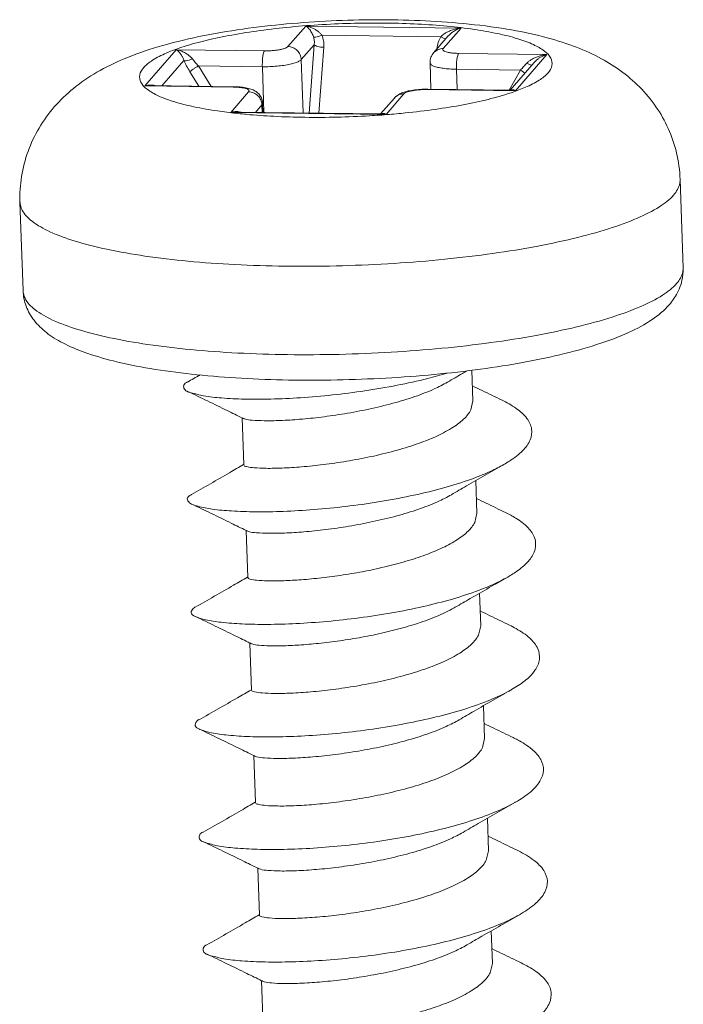
# Model space of a CAD drawing. Extents: x -246 to 156, y 96 to 373.
# Drawn here: x -159 to -155, y 313 to 319 of the extents above; entities that cross this region are included whole.
import ezdxf

# ---------------------------------------------------------------- set-up
doc = ezdxf.new("R2010")
doc.units = 0
doc.header["$LTSCALE"] = 1.21
doc.header["$MEASUREMENT"] = 0
doc.layers.get('0').update_dxf_attribs({"linetype": 'CONTINUOUS', "lineweight": 0})

msp = doc.modelspace()

# ---------------------------------------------------------------- linework, layer by layer
at = {"color": 7, "linetype": 'Continuous'}
for p, q in [((-156.938079916981, 318.5559062779163), (-156.829913704561, 318.6804715202763)), ((-156.829913704561, 318.6804715202763), (-155.889496911281, 318.6682247578763)), ((-155.889496911281, 318.6682247578763), (-155.997663123701, 318.5436595155163)), ((-156.857024102461, 318.4770025545963), (-156.778675978741, 318.5672290035563)), ((-156.809322016001, 318.1535230974163), (-156.778675978741, 318.5672290035563)), ((-156.732270516561, 318.6246323685563), (-156.011854939361, 318.6152506143963)), ((-155.966471852581, 318.6206164863164), (-156.055380153301, 318.5182288373963)), ((-157.804419604161, 318.3179863016363), (-157.614219707701, 318.5370223227963)), ((-157.614219707701, 318.5370223227963), (-157.079407002881, 318.5300576199363)), ((-156.749861939341, 318.1527487657164), (-156.720292709681, 318.5519183331363)), ((-155.903886011281, 318.5147491669363), (-155.369073306461, 318.5077844615363)), ((-155.369073306461, 318.5077844615363), (-155.559273200381, 318.2887484403763)), ((-157.700376944581, 318.3187900135163), (-157.567441249061, 318.4718800349963)), ((-156.845877251501, 318.1539991442164), (-156.857024102461, 318.4770025545963)), ((-156.077304287761, 318.4573476154963), (-156.071790755481, 318.2975814275363)), ((-155.446064272621, 318.4601577343363), (-155.592655566941, 318.2913417956163)), ((-157.477229577821, 318.3158840325363), (-157.531318326641, 318.4035821299364)), ((-157.479950580761, 318.4389662095363), (-157.092569244781, 318.4339214596563)), ((-157.4034456944011, 318.3149231657763), (-157.479950580761, 318.4389662095363)), ((-157.083015697721, 318.1570873270163), (-157.092569244781, 318.4339214596563)), ((-155.917048253181, 318.4186130066563), (-155.912800001581, 318.2955109389163)), ((-155.917048253181, 318.4186130066563), (-155.529666919741, 318.4135682567763)), ((-155.597675297821, 318.2914071650563), (-155.529666919741, 318.4135682567763)), ((-157.269606896801, 318.3110215987763), (-157.804419604161, 318.3179863016363)), ((-157.265877422421, 318.3131316580564), (-157.771396170081, 318.3197148732363)), ((-157.283995996801, 318.1575460052964), (-157.175829786921, 318.2821112501963)), ((-157.269606896801, 318.3110215987763), (-157.265877422421, 318.3131316580564)), ((-156.235412993641, 318.2698644877963), (-156.343579203521, 318.1452992428963)), ((-156.094085905201, 318.2957131432364), (-156.090356446061, 318.2978232025163)), ((-155.559273200381, 318.2887484403763), (-156.094085905201, 318.2957131432364)), ((-155.584811190961, 318.2912396418963), (-156.090356430821, 318.2978232025163)), ((-157.094773972401, 318.2032075268763), (-157.090813126881, 318.2126568678963)), ((-157.090813124341, 318.2126568323363), (-157.088898063401, 318.1571639308763)), ((-156.293130023241, 318.2444338096763), (-156.376961567541, 318.1478925981363)), ((-156.343579203521, 318.1452992428963), (-157.283995996801, 318.1575460052964)), ((-156.369103201241, 318.1477902132763), (-157.250998968561, 318.1592749223363)), ((-157.134243146701, 318.1577544453163), (-157.094773972401, 318.2032075268763)), ((-157.094773972401, 318.2032075268763), (-157.0931869346811, 318.1572197829364)), ((-154.562738691041, 317.7517097201963), (-154.544260422181, 317.2162630059763)), ((-158.560358935561, 317.6137518223763), (-158.541880666701, 317.0783051081563)), ((-155.823643466661, 316.5964185458963), (-155.817271724261, 316.4117839037364)), ((-155.817271724261, 316.4117838986563), (-155.830358548481, 316.3562210684563)), ((-157.214507860441, 316.3075452983963), (-157.204679912101, 316.0227598202163)), ((-155.800579959321, 315.9281048914163), (-155.793753927761, 315.7303062674563)), ((-155.793753757581, 315.7303013931963), (-155.806840751981, 315.6747434321763)), ((-157.190990061401, 315.6260676621163), (-157.181162113061, 315.3412821839364)), ((-155.777062160281, 315.2466272551363), (-155.770236128721, 315.0488286311763)), ((-155.770235912821, 315.0488223522963), (-155.783322955481, 314.9932657958963)), ((-157.167472264901, 314.9445900258364), (-157.157644316561, 314.6598045476563)), ((-155.753544363781, 314.5651496163163), (-155.746718332221, 314.3673509948963)), ((-155.746718167121, 314.3673462069963), (-155.759805156441, 314.3117881596164)), ((-157.143954465861, 314.2631123870163), (-157.134126517521, 313.9783269113763)), ((-155.730026564741, 313.8836719800363), (-155.723200533181, 313.6858733560763)), ((-155.723200505241, 313.6858725229563), (-155.736287359941, 313.6303105207963)), ((-157.120436669361, 313.5816347507363), (-157.110608721021, 313.2968492725563)), ((-155.706508768241, 313.2021943437563), (-155.699682736681, 313.0043957197963)), ((-155.699682736681, 313.0043957553563), (-155.7127695609011, 312.9488328845163)), ((-157.096918872861, 312.9001571144563), (-157.087090924521, 312.6153716362763))]:
    msp.add_line(p, q, dxfattribs=at)
for points, start_tangent, end_tangent in [([(-158.352344650041, 318.1904190789963), (-158.236757893661, 318.3023058173763), (-158.094904588341, 318.4002278668963), (-157.928447499361, 318.4824354647363), (-157.726325848741, 318.5538069425164), (-157.476454641601, 318.6160548139563), (-157.211382011981, 318.6619075086363), (-156.945382653201, 318.6928208808963), (-156.676456381301, 318.7114225073963), (-156.406616115801, 318.7183323513363), (-156.138468844121, 318.7133492853563), (-155.872993804841, 318.6953331085363), (-155.611415885021, 318.6615284568163), (-155.390196876101, 318.6153572080363), (-155.209237596161, 318.5591930658563), (-155.056610898621, 318.4916677881563), (-154.925755701861, 318.4111080711963), (-154.808687942601, 318.3113342346763), (-154.709396746721, 318.1919868660563), (-154.634357082221, 318.0589918361363), (-154.584665383281, 317.9133683529363), (-154.562738691041, 317.7517097201963)], (0.6556560012930681, 0.7550597380130822), (0.0344894750065802, -0.9994050610807262)), ([(-155.362245420701, 318.3969390774363), (-155.3385839694211, 318.4417231026763), (-155.345631776001, 318.4858224378963), (-155.383243864861, 318.5281327241163), (-155.450490951601, 318.5676020177963), (-155.545719364141, 318.6032618118563), (-155.666590527021, 318.6342349680963), (-155.810120989261, 318.6597563699363), (-155.972774082801, 318.6791976696363), (-156.150548451661, 318.6920807604563), (-156.339066906221, 318.6980882287563), (-156.533685178401, 318.6970719569763), (-156.729608545761, 318.6890570606363), (-156.922012374821, 318.6742410653763), (-157.106163553381, 318.6529882986363), (-157.277525163921, 318.6258219648563), (-157.431866526561, 318.5934132133163), (-157.565395129201, 318.5565592484164), (-157.674830765041, 318.5161644193763), (-157.757458049621, 318.4732331183964), (-157.811247487381, 318.4288316882763)], (0.6556560044772343, 0.7550597352481119), (-0.6556560044772343, -0.7550597352481119)), ([(-156.783135245921, 318.6153292324763), (-156.788399459421, 318.6285877149763), (-156.794736665441, 318.6412359396163), (-156.802033026261, 318.6529708666163), (-156.810306408241, 318.6636493390363), (-156.819560801721, 318.6729571233163), (-156.829913722341, 318.6804715024963)], (-0.3292736457494748, 0.9442345398336417), (-0.8634328488487502, 0.5044637901068134)), ([(-156.732270516561, 318.6246323685563), (-156.743024236481, 318.6368860575363), (-156.756102381521, 318.6483017014563), (-156.771270951641, 318.6585971240963), (-156.788573322421, 318.6676242942563), (-156.808031955081, 318.6750657398763), (-156.829913623281, 318.6804715202763)], (-0.6030954069835859, 0.7976690604977124), (-0.9844381557412689, 0.1757313788733504)), ([(-156.011854939361, 318.6152506143963), (-155.994448586061, 318.6305465426563), (-155.978643969461, 318.6406372209763)], (0.6785494034353612, 0.7345547679360032), (0.8720309518378226, 0.4894507319810859)), ([(-155.978643969461, 318.6406372209763), (-155.972604169501, 318.6438802193163), (-155.946771239201, 318.6550064226163), (-155.917466121281, 318.6634717193763), (-155.889497023041, 318.6682247604164)], (0.8720309469590282, 0.4894507406734007), (0.9933556966050267, 0.1150845776911148)), ([(-155.966471890681, 318.6206165193364), (-155.965571216841, 318.6216426539363), (-155.949789495801, 318.6368459052163), (-155.931081656661, 318.6501694421963), (-155.909820396161, 318.6611146298563), (-155.889496934141, 318.6682247324763)], (0.6557784517090768, 0.7549533907957803), (0.9641096156870295, 0.2655045177389796)), ([(-156.732270628321, 318.6246325438163), (-156.752387430861, 318.6171372679763), (-156.770481255481, 318.6138277698963), (-156.783135728521, 318.6153289530763)], (-0.907859326517903, -0.4192749017702581), (-0.9184190070859483, 0.3956090588235575)), ([(-156.778675978741, 318.5672290035563), (-156.778202873261, 318.5924251634763), (-156.783135245921, 318.6153292324763)], (0.1286915030432723, 0.9916846762174272), (-0.3289191976959561, 0.9443580684184619)), ([(-156.720292709681, 318.5519183331363), (-156.739752536141, 318.5532793540363), (-156.757681171861, 318.5566669850563), (-156.771349221741, 318.5615654487163), (-156.778675978741, 318.5672290035563)], (-0.9999152155584113, 0.01302158572431526), (-0.53956755812467, 0.8419423081300647)), ([(-156.720292709681, 318.5519183331363), (-156.722018936861, 318.5901146931163), (-156.732270516561, 318.6246323685563)], (0.07412618780087739, 0.9972488697823172), (-0.4020722516113702, 0.9156079425628432)), ([(-156.034572130401, 318.5429884017963), (-156.027277336761, 318.5808134366363), (-156.011854939361, 318.6152506143963)], (0.07381820770967454, 0.9972717143339279), (0.5110068073017561, 0.8595766649294673)), ([(-155.980990177621, 318.6034385526763), (-155.982862980581, 318.6035725427563), (-155.994867409201, 318.6072726826764), (-156.011854177361, 318.6152494205963)], (-0.9999723019504251, 0.007442804039345728), (-0.8858461060296492, 0.46397917672252)), ([(-157.567441249061, 318.4718800349963), (-157.574461991941, 318.4889328406163), (-157.582994563141, 318.5044522253763), (-157.592867243421, 318.5181474329363), (-157.603872309041, 318.5295127772363), (-157.614219730561, 318.5370222973963)], (-0.3292490964985568, 0.9442431002950904), (-0.8634429761968831, 0.5044464558863195)), ([(-157.516576517161, 318.4811831685363), (-157.530942924801, 318.4968910365363), (-157.548611548341, 318.5107400309363), (-157.569222157361, 318.5224720394763), (-157.592349789541, 318.5316202355563), (-157.614219595941, 318.5370223227963)], (-0.6024784608325164, 0.7981351415849837), (-0.984440011985324, 0.1757209799720423)), ([(-157.079407002881, 318.5300576199363), (-157.085267801421, 318.5171444631363), (-157.089827294461, 318.4943402313763), (-157.092391261901, 318.4651161724763), (-157.092569244781, 318.4339214596563)], (-0.6556559252415449, -0.755059804052403), (0.03448941486706323, -0.9994050631561396)), ([(-157.079407002881, 318.5300576199363), (-157.052764333281, 318.5303991305563), (-157.026117978141, 318.5320986572563), (-157.000931452441, 318.5350759182563), (-156.978517430721, 318.5391766060163), (-156.959986576241, 318.5441954199563), (-156.9462728190611, 318.5498761248763), (-156.938079916981, 318.5559062779163)], (0.9999152154859673, -0.01302159128722007), (0.6556560047493173, 0.7550597350118488)), ([(-156.938079916981, 318.5559062779163), (-156.907885164061, 318.5495872227363), (-156.881878101521, 318.5323731804563), (-156.864018071201, 318.5068848367163), (-156.857024102461, 318.4770025545963)], (0.9999152154484545, -0.01302159416778507), (0.03448946708016432, -0.9994050613542671)), ([(-156.077302773921, 318.4573358679963), (-156.077354643261, 318.4607095061563), (-156.071710763261, 318.4910399204763), (-156.055380150761, 318.5182288399363)], (-0.03507639570088898, 0.9993846338945953), (0.6556560335201886, 0.7550597100286662)), ([(-155.997663123701, 318.5436595155163), (-156.027447760601, 318.5381219421363), (-156.052289580361, 318.5215706366563), (-156.055378860441, 318.5182277756763)], (-0.9999152149863949, 0.01302162964884267), (-0.6552223753281327, -0.7554360587563711)), ([(-155.997663123701, 318.5436595155163), (-156.000008905141, 318.5375532158163), (-155.996357195401, 318.5316463670763), (-155.986859472461, 318.5262625449764), (-155.971988740201, 318.5216763082763), (-155.952478266141, 318.5181169732563), (-155.929346382001, 318.5157692004564), (-155.903886011281, 318.5147491669363)], (-0.6556559975953749, -0.7550597412239732), (0.9999152155824438, -0.01302158387889004)), ([(-155.903886011281, 318.5147491669363), (-155.909746946981, 318.5018355427763), (-155.914306422241, 318.4790308969963), (-155.916870300781, 318.4498070285963), (-155.917048253181, 318.4186130066563)], (-0.6556559933100554, -0.7550597449451297), (0.03448944165671483, -0.9994050622316298)), ([(-155.462364440681, 318.4777913211163), (-155.443484663861, 318.4876429371764), (-155.421733775181, 318.4961614037563), (-155.397057532941, 318.5030280753163), (-155.369073387741, 318.5077844640763)], (0.8581117851784192, 0.5134629140823184), (0.9933547103500711, 0.1150930902588253)), ([(-155.446064376761, 318.4601578257763), (-155.436728754081, 318.4698877301163), (-155.423072616801, 318.4813500338363), (-155.407312869301, 318.4917155934963), (-155.389407609201, 318.5006696929363), (-155.369073321701, 318.5077844437563)], (0.6555436639346127, 0.7551572714840156), (0.9641063402905587, 0.2655164111906179)), ([(-157.516577195341, 318.4811842277163), (-157.536694521121, 318.4736886089763), (-157.554788820721, 318.4703782396763), (-157.567444612021, 318.4718780868163)], (-0.9078639812156347, -0.4192648227687333), (-0.9185038670355657, 0.395411995570078)), ([(-157.531318326641, 318.4035821299364), (-157.551162589721, 318.4382864394963), (-157.567441249061, 318.4718800349963)], (-0.5249319558871737, 0.8511441955911268), (-0.4022852203774845, 0.9155143917305933)), ([(-157.479950580761, 318.4389662095363), (-157.499682537741, 318.4603995931363), (-157.516576517161, 318.4811831685363)], (-0.6986401852696986, 0.7154731941354068), (-0.6036156123873506, 0.7972754809237793)), ([(-157.092569244781, 318.4339214596563), (-157.047974058381, 318.4344980269563), (-157.003637497321, 318.4373335788163), (-156.961760961821, 318.4422876176764), (-156.924479060261, 318.4491065499363), (-156.893619381061, 318.4574558728363), (-156.870754735401, 318.4669117391163), (-156.857024102461, 318.4770025545963)], (0.9999152154768179, -0.01302159198979148), (0.6556560007148301, 0.755059738515195)), ([(-156.077284508781, 318.4573359543563), (-156.077248633821, 318.4565781504364), (-156.071133695581, 318.4467448909563), (-156.055302279441, 318.4377875250763), (-156.030564152641, 318.4301609236164), (-155.998131598761, 318.4242391803163), (-155.959656003881, 318.4203251901763), (-155.917048253181, 318.4186130066563)], (0.00639370354930424, -0.9999795600685665), (0.9999152154499062, -0.01302159405630962)), ([(-155.529666919741, 318.4135682567763), (-155.510179861941, 318.4345486796363), (-155.491431332001, 318.4548103180563)], (0.6814800599362739, 0.7318366811722765), (0.6784830466071707, 0.7346160599024854)), ([(-155.491431332001, 318.4548103180563), (-155.478441017621, 318.4667557856563), (-155.462364440681, 318.4777913211163)], (0.6782144641746368, 0.7348640286368018), (0.8581117807994969, 0.5134629214004804)), ([(-155.460568147601, 318.4429968644163), (-155.462436213461, 318.4431308341763), (-155.474442006061, 318.4468319672363), (-155.491431222781, 318.4548101478763)], (-0.9999686825356612, 0.007914161224924691), (-0.8858445947163334, 0.4639820621660445)), ([(-157.811247487381, 318.4288316882763), (-157.834908938661, 318.3840476630363), (-157.827861132081, 318.3399483278163), (-157.790249043221, 318.2976380415963), (-157.723001959021, 318.2581687453763), (-157.672619799181, 318.2375002548363)], (-0.6556560055244665, -0.755059734338748), (0.9394344971482376, -0.3427285012482007)), ([(-157.479950580761, 318.4389662095363), (-157.496571164741, 318.4289226888563), (-157.512169591761, 318.4186714037963), (-157.524371198041, 318.4097729735363), (-157.531318326641, 318.4035821299364)], (-0.8656803480780579, -0.5005971783294956), (-0.6556560011253975, -0.755059738158679)), ([(-155.5800895036811, 318.2784182933963), (-155.498662143041, 318.3096063437963), (-155.416034858461, 318.3525376447764), (-155.362245420701, 318.3969390774363)], (0.9466807620249235, 0.3221731441506414), (0.6556560069205105, 0.7550597331264933)), ([(-155.503525237201, 318.3939732464364), (-155.513906646461, 318.4031030630763), (-155.529666919741, 318.4135682567763)], (-0.7111801531707801, 0.7030098077096689), (-0.8646104101843024, 0.5024428709822959)), ([(-157.771325580941, 318.3230476021564), (-157.783981263021, 318.3220863747163), (-157.804419586381, 318.3179863219563)], (-0.9996824330689693, -0.0251998613747289), (-0.9641683868831273, -0.2652910132951889)), ([(-157.771304638641, 318.3197141366363), (-157.776331339281, 318.3197279974163), (-157.804419520341, 318.3179863016363)], (-0.9999162411432135, 0.01294259239977797), (-0.9933753362182997, -0.1149149311150644)), ([(-157.749628458981, 318.3214756799763), (-157.765800534841, 318.3230581990363), (-157.771325580941, 318.3230476021564)], (-0.9841161143268413, 0.1775259798515117), (-0.9996824324841316, -0.02519988457532425)), ([(-157.741535180781, 318.3196296536963), (-157.749628458981, 318.3214756799763)], (-0.9632653045573989, 0.2685515835662524), (-0.9841161263982124, 0.1775259129337952)), ([(-157.265966073501, 318.3109611061363), (-157.269606896801, 318.3110215987763)], (-0.9997949766390353, 0.02024857247687186), (-0.9999152173062813, 0.01302145150635002)), ([(-157.244146526081, 318.3100015652564), (-157.265966073501, 318.3109611061363)], (-0.9976019675481701, 0.06921209680409601), (-0.9997949800277267, 0.0202484051559081)), ([(-157.265877422421, 318.3131316580564), (-157.220535453161, 318.3106038500563), (-157.183614066501, 318.3048003132764)], (0.9999152155801044, -0.01302158405852577), (0.9761541138590957, -0.21707866315224)), ([(-157.175829786921, 318.2821112501963), (-157.173484002941, 318.2882175473563), (-157.177135712681, 318.2941243960963), (-157.186633435621, 318.2995082207363), (-157.201504167881, 318.3040944548963), (-157.221014641941, 318.3076537924563), (-157.244146526081, 318.3100015652564)], (0.655656006532416, 0.7550597334634951), (-0.9976019696268467, 0.06921206684268195)), ([(-157.183614066501, 318.3048003132764), (-157.154434366161, 318.2959850451563), (-157.130096154741, 318.2829676823163), (-157.109418126501, 318.2634333068563), (-157.095674831661, 318.2383792192963), (-157.090814638181, 318.2126685798363)], (0.9761541101061657, -0.2170786800283239), (0.03507638699792126, -0.9993846342000521)), ([(-157.175829786921, 318.2821112501963), (-157.145635989041, 318.2757925937963), (-157.119628946821, 318.2585791001563), (-157.101768317061, 318.2330906395763), (-157.094773972401, 318.2032075268763)], (0.9999152151814205, -0.01302161467304817), (0.0344894875645093, -0.9994050606473521)), ([(-156.368877118381, 318.1416461463163), (-156.251480533261, 318.1515296977963), (-156.067329354701, 318.1727824670763), (-155.895967744161, 318.1999487983163), (-155.741626381521, 318.2323575498563), (-155.608097778881, 318.2692115147564), (-155.593595328841, 318.2739000220163)], (0.9973597165598362, 0.07261952756444359), (0.9499286643033475, 0.3124668506175617)), ([(-156.248241235701, 318.2751159784363), (-156.272540747681, 318.2624132555563), (-156.293130023241, 318.2444338096763)], (-0.9254027089756687, -0.3789852585793985), (-0.6556560040146623, -0.755059735649786)), ([(-156.235412993641, 318.2698644877963), (-156.265198560181, 318.2643265384963), (-156.287385277301, 318.2503365232963)], (-0.9999152153200651, 0.0130216040266777), (-0.7371409184443226, -0.6757390519683324)), ([(-156.218417457401, 318.2847230991763), (-156.248241235701, 318.2751159784363)], (-0.9694988898385668, -0.2450957009043329), (-0.925402722030245, -0.3789852267028536)), ([(-156.094085905201, 318.2957131432364), (-156.120728574801, 318.2953716326163), (-156.147374929941, 318.2936721084563), (-156.172561458181, 318.2906948474563), (-156.194975477361, 318.2865941596963), (-156.213506331841, 318.2815753432163), (-156.227220089021, 318.2758946408363), (-156.235412993641, 318.2698644877963)], (-0.9999152154859673, 0.01302159128722007), (-0.6556560047493173, -0.7550597350118488)), ([(-156.094134685901, 318.2978603474763), (-156.135424387421, 318.2967139768963), (-156.180025883181, 318.2921788500763), (-156.218417457401, 318.2847230991763)], (-0.9999779352696799, 0.006642964232007066), (-0.9694988975602362, -0.2450956703605482)), ([(-156.090356430821, 318.2978232025163), (-156.094134685901, 318.2978603474763)], (-0.9999152162508073, 0.01302153255577019), (-0.9999779360676808, 0.006642844106326048)), ([(-155.593595328841, 318.2739000220163), (-155.5800895036811, 318.2784182933963)], (0.94992867305494, 0.3124668240118956), (0.9466807925783804, 0.322173054371667)), ([(-155.590468192601, 318.2914898953963), (-155.589486848361, 318.2920082992363), (-155.5801732525611, 318.2945137171363)], (0.8730278618365708, 0.4876703317376048), (0.9975947525697372, 0.06931601290701124)), ([(-155.584787480061, 318.2912400025763), (-155.581039191901, 318.2911390680563), (-155.559273312141, 318.2887484429164)], (0.9998994807770379, -0.01417844638210087), (0.9844754106491679, -0.1755225507652862)), ([(-155.5801732525611, 318.2945137171363), (-155.569516674941, 318.2932465339963), (-155.559273177521, 318.2887484657763)], (0.9975947437512774, 0.06931613982199876), (0.8636066996615434, -0.504166111812066)), ([(-157.672619799181, 318.2375002548363), (-157.627773546481, 318.2225089513163), (-157.506902381061, 318.1915357976163), (-157.363371918821, 318.1660143932363), (-157.251774875061, 318.1517851049563)], (0.9394344967272356, -0.3427285024021866), (0.9940587565150943, -0.108844791311594)), ([(-156.287385277301, 318.2503365232963), (-156.290040359621, 318.2477746843763), (-156.293128760861, 318.2444327149363)], (-0.7371408348699525, -0.6757391431367799), (-0.6552219685323849, -0.7554364115877302)), ([(-158.560358935561, 317.6137518223763), (-158.550824100681, 317.7691977598963), (-158.511759563621, 317.9206830982763), (-158.444663693241, 318.0626495224963), (-158.352344650041, 318.1904190789963)], (-0.03448947391384583, 0.9994050611184366), (0.6556560023690904, 0.7550597370787182)), ([(-157.241958834241, 318.1624915884963), (-157.263568585281, 318.1616446762963), (-157.283995973941, 318.1575460306963)], (-0.9986307849376939, 0.0523120958739512), (-0.964165472967176, -0.2653016033460442)), ([(-157.251056212541, 318.1592764133163), (-157.255922862701, 318.1592875943963), (-157.283995885041, 318.1575460052964)], (-0.9999263054042865, 0.01214017135519408), (-0.9933742644556467, -0.1149241955255842)), ([(-157.251774875061, 318.1517851049563), (-157.200718825281, 318.1465730960763), (-157.188624094581, 318.1454446578963)], (0.9940587548473456, -0.108844806542823), (0.9958237456526645, -0.09129659136187498)), ([(-157.220721785021, 318.1590793956763), (-157.222691859821, 318.1596129988763), (-157.241958834241, 318.1624915884963)], (-0.9620002121100935, 0.2730486987702657), (-0.998630782466604, 0.05231214304669812)), ([(-156.374631747461, 318.1481159149363), (-156.370668054601, 318.1498550630963), (-156.362806995901, 318.1511244839763)], (0.8764664645277201, 0.4814629129624406), (0.9999843634169542, 0.005592219737182666)), ([(-156.362806995901, 318.1511244839763), (-156.353828070501, 318.1497989494163), (-156.343579185741, 318.1452992632163)], (0.9999843627382888, 0.005592341092795244), (0.8636146852268481, -0.5041524327626833)), ([(-157.188624094581, 318.1454446578963), (-157.022944456421, 318.1336900027163), (-156.834426001861, 318.1276825344163), (-156.639807729681, 318.1286988061963), (-156.443884364861, 318.1367137050763), (-156.381963942601, 318.1407095314763)], (0.9958237452692756, -0.09129659554371558), (0.997536023075646, 0.07015613064033582)), ([(-156.381963942601, 318.1407095314763), (-156.368877118381, 318.1416461463163)], (0.997536019167991, 0.0701561862024835), (0.9973597187874672, 0.07261949697005804)), ([(-156.369103196161, 318.1477906501563), (-156.365356917141, 318.1476903277763), (-156.343579284801, 318.1452992428963)], (0.9999016996124239, -0.01402109525628928), (0.9844774773687607, -0.1755109585001497)), ([(-154.602347161481, 317.6572166808363), (-154.564479634981, 317.7289234132164), (-154.563251202081, 317.7516828774763)], (0.6556560054793441, 0.7550597343779301), (-0.0523043570820093, 0.9986311902951148)), ([(-158.559846383881, 317.6137778522963), (-158.547308842281, 317.5659851030763), (-158.487102226601, 317.4982954467363), (-158.379487768221, 317.4351517782563), (-158.227110798401, 317.3781033655563), (-158.033713176561, 317.3285532258963), (-157.804067931001, 317.2877251922363), (-157.543832962521, 317.2566243019363), (-157.259409378461, 317.2360152626363), (-156.957799377161, 317.2264057365163), (-156.646432283361, 317.2280325887363), (-156.332977987741, 317.2408555856964), (-156.025153774841, 317.2645587615564), (-155.730530841101, 317.2985593768163), (-155.456366786941, 317.3420205446564), (-155.209429429661, 317.3938687239163), (-154.995785922481, 317.4528287507763), (-154.820683493921, 317.5174539910963), (-154.688467697901, 317.5861379075764), (-154.602347161481, 317.6572166808363)], (0.05231154604305149, -0.9986308137397854), (0.6556560045809185, 0.7550597351580777)), ([(-154.544260422181, 317.2162630059763), (-154.551833277241, 317.1391452353963), (-154.559290935681, 317.1126340463563)], (0.03448948418255785, -0.9994050607640634), (-0.3137868577712449, -0.9494934480500898)), ([(-154.546357911001, 317.1915583944763), (-154.546174855741, 317.1925682629163), (-154.544786532381, 317.2161777356363)], (0.1835074434300091, 0.9830183203815592), (-0.05072411458079526, 0.9987127035339012)), ([(-154.583868892621, 317.1217699666163), (-154.546357911001, 317.1915583944763)], (0.6556560151175245, 0.7550597260086174), (0.1835074036224427, 0.9830183278127371)), ([(-154.628777111161, 316.9931901755163), (-154.731039911461, 316.9040938741563), (-154.874796060321, 316.8247822115964), (-155.068090395601, 316.7514317029763), (-155.290565848541, 316.6901841800563), (-155.537257064581, 316.6394301108763), (-155.804727929181, 316.5984870482363), (-156.087955970801, 316.5675147479763), (-156.381019519801, 316.5468753937763), (-156.677523714701, 316.5369016341963), (-156.970925766961, 316.5378109668963), (-157.254836425961, 316.5496958529563), (-157.523348319721, 316.5725878010763), (-157.771442885761, 316.6066558101563), (-157.9945682891411, 316.6525025764763), (-158.170771675621, 316.7052614981363), (-158.301552625641, 316.7617886037763), (-158.400349804221, 316.8245890826963), (-158.474722774601, 316.8985071619363), (-158.523110470561, 316.9845594282363), (-158.541880666701, 317.0783051081563)], (-0.6556560038621451, -0.7550597357822246), (-0.0344894752372611, 0.9994050610727655)), ([(-158.541351589781, 317.0783322505963), (-158.529428113501, 317.0317074238563), (-158.469935484201, 316.9638762590363), (-158.362645566701, 316.9004635232764), (-158.210405891501, 316.8432044201163), (-158.017016669441, 316.7934877453563), (-157.787156588141, 316.7525088356963), (-157.526507668241, 316.7212871658563), (-157.241551154081, 316.7006005473363), (-156.939333871801, 316.6909591873963), (-156.627318897661, 316.6926005836563), (-156.313210214221, 316.7054847793763), (-156.004773101861, 316.7292944904563), (-155.709679572161, 316.7634362585963), (-155.435235805581, 316.8070597044963), (-155.188068766261, 316.8591166463563), (-154.974277131361, 316.9183476226364), (-154.7996236681211, 316.9831303327963), (-154.668602698261, 317.0515813973163), (-154.583868892621, 317.1217699666163)], (0.05123489738110228, -0.9986866301750253), (0.6556560045314329, 0.7550597352010486)), ([(-154.559290935681, 317.1126340463563), (-154.580313169481, 317.0633654910963), (-154.628777111161, 316.9931901755163)], (-0.3137868492707191, -0.9494934508593279), (-0.6556560070783346, -0.7550597329894471)), ([(-157.470157189121, 316.5680241195763), (-157.545811432021, 316.5248256207563)], (-0.8680365573081676, -0.4965002871868092), (-0.8687414706767879, -0.4952658449018383)), ([(-157.544529562601, 316.4661835815763), (-157.524483519381, 316.4599997610763), (-157.448638888241, 316.4417161120963), (-157.3399507286811, 316.4284900247563), (-157.202303249341, 316.4215178492163), (-157.040608899121, 316.4217738761363), (-156.860633953001, 316.4299757545763), (-156.668793762641, 316.4465590030964), (-156.471924969181, 316.4716615411563), (-156.277042765601, 316.5051188072363), (-156.091091806541, 316.5464695906763), (-155.972635081301, 316.5788768055164)], (0.9270924388058456, -0.3748327759268515), (0.9583888643516846, 0.2854659080988277)), ([(-155.971219511361, 316.5244993628363), (-155.880522524861, 316.5771253358163), (-155.852482611421, 316.5933049630963)], (0.8638429845375112, 0.5037611518024441), (0.8663886880768235, 0.4993702445806326)), ([(-157.546263112601, 316.5258034775763), (-157.568032634721, 316.5061053254563), (-157.564766563021, 316.4819650460763), (-157.544529562601, 316.4661835815763)], (-0.9078331225645648, -0.4193316367443217), (0.9270924327888592, -0.3748327908089609)), ([(-157.208527793661, 316.3047953089763), (-157.199374598861, 316.3012634415163), (-157.154396786861, 316.2940718252163), (-157.082263540221, 316.2906263761763), (-156.984938825041, 316.2920180142363), (-156.866806889601, 316.2992613830363), (-156.735347101721, 316.3128013432564), (-156.594663669601, 316.3330802384363), (-156.447390151601, 316.3609199541563), (-156.302102108421, 316.3960635871964), (-156.168438408261, 316.4371859179563), (-156.052832782221, 316.4828375792563), (-155.971223448361, 316.5245061141563)], (0.8991343622876448, -0.437672707115249), (0.8638078698764076, 0.5038213611386313)), ([(-155.643738423881, 316.4164260458363), (-155.761217564081, 316.4732076721763), (-155.820410478461, 316.5019604797963)], (-0.9008174417811208, 0.4341980384374358), (-0.8991466560489899, 0.4376474504848842)), ([(-157.543845581241, 316.4678753003163), (-157.425758128821, 316.4108006976763), (-157.304739239541, 316.3518893041963), (-157.214501934621, 316.3075572973563)], (0.900817339047437, -0.4341982515758149), (0.896647734820164, -0.4427446664183196)), ([(-155.630241849401, 316.0256462660563), (-155.596459544601, 316.0460961260963), (-155.515843018001, 316.1100146164963), (-155.470483004581, 316.1755067359563), (-155.462015157661, 316.2409738313363), (-155.490765217001, 316.3048181308763), (-155.555737451801, 316.3654994928763), (-155.643737753321, 316.4164274377563)], (0.8683950238834534, 0.4958730507846301), (-0.9009322196050511, 0.4339598318710108)), ([(-157.214501934621, 316.3075572973563), (-157.208601961661, 316.3046429394564)], (0.8966477604258377, -0.442744614561634), (0.896516725609086, -0.4430098878164714)), ([(-155.830358548481, 316.3562210684563), (-155.873573140741, 316.3003225340763), (-155.946509837641, 316.2453410031964), (-156.044759331261, 316.1939706614363), (-156.161200876381, 316.1482225410963), (-156.292715223461, 316.1078866248163), (-156.436207151361, 316.0731597295763), (-156.582582108801, 316.0454088909963), (-156.723440950781, 316.0250176109763), (-156.855554544821, 316.0113432847563), (-156.972250724941, 316.0040989786963), (-157.069473931561, 316.0025621262963), (-157.142561524781, 316.0058719647363), (-157.188823202641, 316.0130651329764), (-157.204680590281, 316.0227599268963)], (-0.4494966540942807, -0.8932820147960253), (0.07342216006060381, 0.9973009507726516)), ([(-157.206106828221, 316.0252188577163), (-157.290586844681, 315.9762146605763), (-157.407266580841, 315.9090895497163), (-157.522293635521, 315.8433479844763)], (-0.8640267920443908, -0.5034458288927212), (-0.8687414652767544, -0.4952658543739892)), ([(-157.520982799941, 315.7852127133963), (-157.482177162541, 315.7726770285363), (-157.396299734601, 315.7557504202763), (-157.278609525481, 315.7442552641963), (-157.133310372341, 315.7393264449963), (-156.965586412641, 315.7418657083963), (-156.781418010341, 315.7525096291963), (-156.587369406821, 315.7716070154363), (-156.390355663181, 315.7992065258963), (-156.197397115901, 315.8350549378163), (-156.015370116481, 315.8786061359563), (-155.850762876481, 315.9290405080363), (-155.7094450946011, 315.9852940455164), (-155.630241849401, 316.0256462660563)], (0.8751864513576725, -0.4837857742430677), (0.8683950252512318, 0.4958730483893154)), ([(-157.204785080801, 316.0259890644563), (-157.206106828221, 316.0252188577163)], (-0.8639923655665667, -0.5035049078635561), (-0.8640272058845195, -0.5034451186488852)), ([(-155.947701714861, 315.8430217265563), (-155.857004725821, 315.8956476969963), (-155.742402262621, 315.9615704201163), (-155.630252517401, 316.0256649502963)], (0.8638429831112858, 0.5037611542481163), (0.8687417247821847, 0.4952653991775268)), ([(-157.522300953261, 315.8433605523963), (-157.524448673121, 315.8420919239963), (-157.547435251481, 315.8173679246763), (-157.533167522841, 315.7937073471563), (-157.520982799941, 315.7852127133963)], (-0.8642128656818813, -0.5031263487335073), (0.8751864554984123, -0.4837857667523152)), ([(-157.185023322001, 315.6232916199163), (-157.175245195761, 315.6196138370763), (-157.128983517901, 315.6124206688363), (-157.055895927221, 315.6091108303963), (-156.9586727180611, 315.6106476802564), (-156.841976537941, 315.6178919888563), (-156.709862943901, 315.6315663150763), (-156.569004101921, 315.6519575925563), (-156.422629144481, 315.6797084336764), (-156.279137216581, 315.7144353263763), (-156.147622869501, 315.7547712451963), (-156.031181324381, 315.8005193655363), (-155.947705761081, 315.8430286658364)], (0.9009276609347738, -0.4339692958754077), (0.8638256349402232, 0.5037909014860434)), ([(-157.520327782201, 315.7863976640363), (-157.402240329781, 315.7293230613963), (-157.281221440501, 315.6704116679163), (-157.190984138121, 315.6260796610763)], (0.900817339047437, -0.4341982515758149), (0.896647734820164, -0.4427446664183196)), ([(-155.620220627381, 315.7349484070163), (-155.737699765041, 315.7917300333563), (-155.796892681961, 315.8204828409764)], (-0.9008174417811208, 0.4341980384374358), (-0.8991466560489899, 0.4376474504848842)), ([(-155.606725340681, 315.3441708598963), (-155.545623613761, 315.3832307309763), (-155.475169101381, 315.4477778358163), (-155.440587656701, 315.5134299270163), (-155.443132226161, 315.5785826719963), (-155.482737536841, 315.6416494648363), (-155.558022428181, 315.7011177634763), (-155.620212019321, 315.7349662657563)], (0.8687800081961722, 0.4951982404640173), (-0.9008339924995246, 0.434163699492906)), ([(-155.806840751981, 315.6747434321763), (-155.846033058661, 315.6227628528763), (-155.911194548861, 315.5713504004563), (-155.999184799601, 315.5227026135763), (-156.104427273901, 315.4786402988564), (-156.223099043161, 315.4394742684763), (-156.351616014981, 315.4054558097163), (-156.486415003701, 315.3768254072363), (-156.620696431861, 315.3542754421763), (-156.750251565181, 315.3376965827763), (-156.870949573721, 315.3269025505163), (-156.975934499641, 315.3217063074163)], (-0.4494966531312264, -0.8932820152806312), (-0.999623700543354, -0.02743095536088564)), ([(-157.190984138121, 315.6260796610763), (-157.185084165161, 315.6231653031763)], (0.8966477604258377, -0.442744614561634), (0.896516725609086, -0.4430098878164714)), ([(-157.182589029181, 315.3437412214363), (-157.267069048181, 315.2947370242964), (-157.383748784341, 315.2276119134363), (-157.4987758390211, 315.1618703456563)], (-0.8640267920443908, -0.5034458288927212), (-0.8687414652767544, -0.4952658543739892)), ([(-157.214855850601, 315.0605942693163), (-157.062358014881, 315.0577876023363), (-156.889127010061, 315.0626657256764), (-156.701338734381, 315.0757821662963), (-156.505685958301, 315.0973979472963), (-156.309140702421, 315.1274723016763), (-156.118706663681, 315.1656641379163), (-155.941170564601, 315.2113441303763), (-155.782861155541, 315.2636170865363), (-155.649424526301, 315.3213537147763), (-155.606725340681, 315.3441708598963)], (0.9989620100815946, -0.04555109673476583), (0.8687800083176026, 0.495198240250979)), ([(-157.181267284301, 315.3445114281763), (-157.182589029181, 315.3437412214363)], (-0.8639923655665667, -0.5035049078635561), (-0.8640272058845195, -0.5034451186488852)), ([(-156.975934499641, 315.3217063074163), (-157.062319307821, 315.3213838645763), (-157.127275896221, 315.3251966357163), (-157.168009119301, 315.3323830704163), (-157.181127792581, 315.3412903347963)], (-0.9996237006574982, -0.02743095120130665), (-0.1248144214447599, 0.9921801047185987)), ([(-155.924183915821, 315.1615440902763), (-155.833486929321, 315.2141700607164), (-155.718884466121, 315.2800927812963), (-155.606734720901, 315.3441873140163)], (0.8638429831112858, 0.5037611542481163), (0.8687417247821847, 0.4952653991775268)), ([(-157.499508641721, 315.1629984307763), (-157.510912731181, 315.1538263078963), (-157.523690076721, 315.1291323415363), (-157.498912358941, 315.1059567135163), (-157.496816218861, 315.1049073912563)], (-0.8385958417640624, -0.5447540859654234), (0.8968455069335334, -0.4423439122369983)), ([(-156.962356492761, 314.9282550089764), (-156.857371566841, 314.9334512546163), (-156.736673558301, 314.9442452868763), (-156.607118427521, 314.9608241437363), (-156.472836996821, 314.9833741113363), (-156.338038008101, 315.0120045138163), (-156.209521036281, 315.0460229725763), (-156.090849267021, 315.0851890029563), (-155.985606792721, 315.1292513151363), (-155.924184116481, 315.1615444331763)], (0.9996237005244906, 0.02743095604829241), (0.8636492961006633, 0.5040931395534248)), ([(-155.596702828341, 315.0534707707363), (-155.714181968541, 315.1102523970764), (-155.773374885461, 315.1390052046963)], (-0.9008174417811208, 0.4341980384374358), (-0.8991466560489899, 0.4376474504848842)), ([(-157.496816218861, 315.1049073912563), (-157.437492210001, 315.0858652957363), (-157.341654332081, 315.0703135183563), (-157.214855850601, 315.0605942693163)], (0.8968455113664532, -0.4423439032493212), (0.9989620099126321, -0.04555110044021144)), ([(-157.496809985701, 315.1049200277563), (-157.378722533281, 315.0478454251163), (-157.257703644001, 314.9889340316363), (-157.167466339081, 314.9446020222563)], (0.900817339047437, -0.4341982515758149), (0.896647734820164, -0.4427446664183196)), ([(-155.583214087221, 314.6627046993364), (-155.505443650941, 314.7143438213564), (-155.441722731901, 314.7795135919563), (-155.414539723021, 314.8454725075363), (-155.424893380241, 314.9105947496563), (-155.472438365161, 314.9732844617163), (-155.555497607221, 315.0320328862563), (-155.596692594681, 315.0534919721163)], (0.8689100991883416, 0.4949699380048311), (-0.9005661681075217, 0.4347189630786019)), ([(-155.783322955481, 314.9932657958963), (-155.825572060721, 314.9382943208764), (-155.896219557221, 314.8844130316364), (-155.992381976021, 314.8334323436563), (-156.107790833341, 314.7874857680363), (-156.238955582441, 314.7467728370164), (-156.3794617454211, 314.7123019763163), (-156.523227462461, 314.6845230123163), (-156.664512635821, 314.6635542988564), (-156.799769975161, 314.6491239644963), (-156.920750121821, 314.6413248919563), (-157.019659568401, 314.6395753755163), (-157.093584000181, 314.6427453869563), (-157.140978528201, 314.6498887940563), (-157.157637481421, 314.6596752895963), (-157.157623808601, 314.6598030287363)], (-0.4494966536616343, -0.8932820150137315), (0.1283006688397796, 0.9917353166925463)), ([(-157.167466339081, 314.9446020222563), (-157.161566368661, 314.9416876668963)], (0.8966477604258377, -0.442744614561634), (0.896516725609086, -0.4430098878164714)), ([(-157.161388202901, 314.9420240213163), (-157.154431112421, 314.9389317719763), (-157.113697889341, 314.9317453372763), (-157.048741300941, 314.9279325686763), (-156.962356492761, 314.9282550089764)], (0.883687365972281, -0.4680775995718784), (0.999623700518928, 0.02743095625100248)), ([(-157.159071232681, 314.6622635851563), (-157.243551251681, 314.6132593880163), (-157.360230985301, 314.5461342771563), (-157.475258039981, 314.4803927093764)], (-0.8640267920443908, -0.5034458288927212), (-0.8687414652767544, -0.4952658543739892)), ([(-157.473398638061, 314.4231844824163), (-157.468257688221, 314.4211354771163), (-157.401342736961, 314.4016538574563), (-157.300466288981, 314.3869234830563), (-157.169265888441, 314.3782078210363), (-157.012464899021, 314.3765549693763), (-156.835703380561, 314.3827601258763), (-156.645336131121, 314.3973371045963), (-156.448205138541, 314.4204999513363), (-156.251394579661, 314.4521552728364), (-156.061977160681, 314.4919055768763), (-155.886760856301, 314.5390635165963), (-155.732045135761, 314.5926764878564), (-155.603395390521, 314.6515607541364), (-155.583214087221, 314.6627046993364)], (0.9243607129788601, -0.3815196879601542), (0.8689100979003016, 0.4949699402659603)), ([(-157.157749487801, 314.6630337918963), (-157.159071232681, 314.6622635851563)], (-0.8639923655665667, -0.5035049078635561), (-0.8640272058845195, -0.5034451186488852)), ([(-155.900666119321, 314.4800664539963), (-155.809969130281, 314.5326924244363), (-155.695366667081, 314.5986151450164), (-155.583216921861, 314.6627096751964)], (0.8638429831112858, 0.5037611542481163), (0.8687417247821847, 0.4952653991775268)), ([(-157.4762755335011, 314.4821692006163), (-157.491820056641, 314.4684992533563), (-157.4987896896411, 314.4439347406363), (-157.473398638061, 314.4231844824163)], (-0.8677472690387684, -0.4970057113110062), (0.9243607171211885, -0.3815196779239596)), ([(-157.138028061661, 314.2602535687563), (-157.127400521321, 314.2564374956163), (-157.080005993301, 314.2492940910564), (-157.006081561521, 314.2461240770763), (-156.907172114941, 314.2478735935163), (-156.7861919682811, 314.2556726660563), (-156.650934628941, 314.2701030029563), (-156.509649455581, 314.2910717164164), (-156.365883738541, 314.3188506804163), (-156.225377575561, 314.3533215411163), (-156.094212826461, 314.3940344695963), (-155.978803969141, 314.4399810477563), (-155.900669253681, 314.4800718260963)], (0.9046441048040749, -0.4261678585290475), (0.8637333921892592, 0.5039490323606498)), ([(-155.573185031841, 314.3719931344564), (-155.690664169501, 314.4287747607963), (-155.749857086421, 314.4575275684163)], (-0.9008174417811208, 0.4341980384374358), (-0.8991466560489899, 0.4376474504848842)), ([(-157.473292186661, 314.4234423914763), (-157.355204736781, 314.3663677862963), (-157.234185847501, 314.3074563953563), (-157.143948542581, 314.2631243859763)], (0.900817339047437, -0.4341982515758149), (0.896647734820164, -0.4427446664183196)), ([(-155.559699199021, 313.9812321709963), (-155.469772833281, 314.0428181590763), (-155.411578316701, 314.1082155746363), (-155.390162916301, 314.1741513381163), (-155.406318865701, 314.2390004591163), (-155.459493062121, 314.3011768600363), (-155.547806863141, 314.3591901679363), (-155.573178333861, 314.3720070003163)], (0.8687424544955838, 0.4952641191899412), (-0.9004671107540886, 0.4349241111391548)), ([(-155.759805156441, 314.3117881596164), (-155.802291053181, 314.2565885595763), (-155.872239714401, 314.2032254836764), (-155.967089235141, 314.1527654321964), (-156.082106627661, 314.1067685493363), (-156.214286998301, 314.0656124949963), (-156.357423524321, 314.0305025271163), (-156.502149315641, 314.0026318183163), (-156.643378362621, 313.9817742577963), (-156.778974301741, 313.9674146598963), (-156.900279070561, 313.9597227042364), (-156.999318821681, 313.9581341704563), (-157.071955816361, 313.9614343568963), (-157.117906227381, 313.9685320033563), (-157.134113362861, 313.9783259664963)], (-0.4494966535878549, -0.8932820150508571), (0.1083474448583541, 0.9941130877282854)), ([(-157.143948542581, 314.2631243859763), (-157.138048569621, 314.2602100306163)], (0.8966477604258377, -0.442744614561634), (0.896516725609086, -0.4430098878164714)), ([(-157.135553436181, 313.9807859488764), (-157.220033452641, 313.9317817517363), (-157.336713188801, 313.8646566408763), (-157.451740243481, 313.7989150730963)], (-0.8640267920443908, -0.5034458288927212), (-0.8687414652767544, -0.4952658543739892)), ([(-157.450198872421, 313.7408487655563), (-157.436732061661, 313.7363936588963), (-157.364380270881, 313.7175561578363), (-157.258552331661, 313.7036774301963), (-157.123063082701, 313.6959904478563), (-156.962789466241, 313.6955064737163), (-156.783495882741, 313.7029788489163), (-156.591627803181, 313.7188760180363), (-156.394080951641, 313.7433647473163), (-156.197954402061, 313.7763041708963), (-156.010296359801, 313.8172508149364), (-155.837851807561, 313.8654744903963), (-155.686820959001, 313.9199844397963), (-155.562637262741, 313.9795648006963), (-155.559699199021, 313.9812321709963)], (0.9346714255867562, -0.3555127651598757), (0.8687424537378874, 0.4952641205190163)), ([(-157.134231688761, 313.9815561556163), (-157.135553436181, 313.9807859488764)], (-0.8639923655665667, -0.5035049078635561), (-0.8640272058845195, -0.5034451186488852)), ([(-155.877148322821, 313.7985888177163), (-155.786451333781, 313.8512147881563), (-155.671848870581, 313.9171375087363), (-155.559699125361, 313.9812320389163)], (0.8638429831112858, 0.5037611542481163), (0.8687417247821847, 0.4952653991775268)), ([(-157.452529436721, 313.8005479171763), (-157.471835014061, 313.7831757827564), (-157.472991564961, 313.7587793977164), (-157.450198872421, 313.7408487655563)], (-0.9003524501511858, -0.4351614246538362), (0.934671427544922, -0.3555127600117016)), ([(-157.114494844821, 313.5788079771164), (-157.104328220501, 313.5750807049163), (-157.058377809481, 313.5679830584563), (-156.985740814801, 313.5646828720163), (-156.886701063681, 313.5662714057963), (-156.765396294861, 313.5739633639963), (-156.629800355741, 313.5883229618963), (-156.488571308761, 313.6091805198763), (-156.343845517441, 313.6370512286763), (-156.200708991421, 313.6721611965563), (-156.068528620781, 313.7133172508964), (-155.953511228261, 313.7593141337563), (-155.877151248901, 313.7985938316763)], (0.9031561373274671, -0.4293122309086116), (0.8637267137681739, 0.5039604785330203)), ([(-157.449774390161, 313.7419647551964), (-157.331686937741, 313.6848901500164), (-157.210668048461, 313.6259787565364), (-157.120430746081, 313.5816467496963)], (0.900817339047437, -0.4341982515758149), (0.896647734820164, -0.4427446664183196)), ([(-155.549667232801, 313.6905154981764), (-155.667146373001, 313.7472971245163), (-155.726339289921, 313.7760499321363)], (-0.9008174417811208, 0.4341980384374358), (-0.8991466560489899, 0.4376474504848842)), ([(-155.536177907481, 313.2997484133163), (-155.522628876921, 313.3076567769763), (-155.434931963161, 313.3713438225763), (-155.382314339161, 313.4369304452763), (-155.366685515961, 313.5028041540163), (-155.388630516521, 313.5673421859763), (-155.447388948661, 313.6289696014563), (-155.540882216081, 313.6862156820363), (-155.549665746901, 313.6905185766563)], (0.8683935728099039, 0.4958755919607761), (-0.9005769543579073, 0.4346966175155215)), ([(-155.736287359941, 313.6303105207963), (-155.779093464321, 313.5748032175363), (-155.8502630248011, 313.5207825153163), (-155.945114966161, 313.4705825547563), (-156.060014175021, 313.4247902384163), (-156.193105605561, 313.3834913243164), (-156.338139986561, 313.3481082911963), (-156.485510154101, 313.3199980934163), (-156.626518510641, 313.2994609056363), (-156.760558803901, 313.2855093231763), (-156.880508896741, 313.2780972755163), (-156.978447207341, 313.2766922922963), (-157.050413690281, 313.2801375406763), (-157.095085599921, 313.2872478464964), (-157.110606127681, 313.2968491023763)], (-0.4494966535936596, -0.8932820150479364), (0.07245507678119181, 0.9973716768831123)), ([(-157.120430746081, 313.5816467496963), (-157.114530773121, 313.5787323943363)], (0.8966477604258377, -0.442744614561634), (0.896516725609086, -0.4430098878164714)), ([(-157.112035637141, 313.2993083125963), (-157.196515656141, 313.2503041129163), (-157.313195389761, 313.1831790045964), (-157.428222444441, 313.1174374368163)], (-0.8640267920443908, -0.5034458288927212), (-0.8687414652767544, -0.4952658543739892)), ([(-157.427032571281, 313.0586486161163), (-157.404342436321, 313.0517367808163), (-157.3266164348011, 313.0335771651164), (-157.2159283249611, 313.0205795990364), (-157.076266976141, 313.0139455051163), (-156.912658720681, 313.0146484424963), (-156.730987372061, 313.0233992530363), (-156.537783534441, 313.0406206003563), (-156.339990767721, 313.0664318415963), (-156.144716946941, 313.1006447500563), (-155.958979749201, 313.1427702538164), (-155.789455371461, 313.1920359515763), (-155.642239465741, 313.2474137707163), (-155.536177907481, 313.2997484133163)], (0.9212995682528992, -0.3888535785318449), (0.8683935716549447, 0.4958755939833783)), ([(-157.110713892261, 313.3000785193364), (-157.112035637141, 313.2993083125963)], (-0.8639923655665667, -0.5035049078635561), (-0.8640272058845195, -0.5034451186488852)), ([(-155.853630523781, 313.1171111814363), (-155.762933537281, 313.1697371518763), (-155.648331071541, 313.2356598724563), (-155.536181326321, 313.2997544026363)], (0.8638429831112858, 0.5037611542481163), (0.8687417247821847, 0.4952653991775268)), ([(-157.428591529301, 313.1182316973564), (-157.450954664661, 313.0978619133563), (-157.446297752461, 313.0736721852563), (-157.427032571281, 313.0586486161163)], (-0.9068704523801399, -0.4214095188766394), (0.9212995634770639, -0.3888535898470931)), ([(-157.090951381621, 312.8973822838364), (-157.081507593041, 312.8937965505963), (-157.036835683401, 312.8866862422363), (-156.964869200461, 312.8832409938563), (-156.866930889861, 312.8846459796163), (-156.746980797021, 312.8920580272763), (-156.612940503761, 312.9060096071963), (-156.471932149761, 312.9265467949763), (-156.324561979681, 312.9546569927563), (-156.179527598681, 312.9900400258763), (-156.046436168141, 313.0313389425163), (-155.9315369592811, 313.0771312563163), (-155.853634168681, 313.1171174272963)], (0.9004678702562435, -0.4349225386619841), (0.8637737851760005, 0.5038797952316846)), ([(-155.526149436301, 313.0090378618963), (-155.643628576501, 313.0658194882363), (-155.702821490881, 313.0945722958563)], (-0.9008174417811208, 0.4341980384374358), (-0.8991466560489899, 0.4376474504848842)), ([(-157.426256593661, 313.0604871189163), (-157.308169141241, 313.0034125137364), (-157.187150251961, 312.9445011202563), (-157.096912947041, 312.9001691134163)], (0.900817339047437, -0.4341982515758149), (0.896647734820164, -0.4427446664183196)), ([(-155.512654205481, 312.6182604392363), (-155.483384459601, 312.6358311965764), (-155.400930844981, 312.6999149596963), (-155.353935825941, 312.7656521866163), (-155.344107577881, 312.8314249963963), (-155.371823430501, 312.8956142380964), (-155.436116342301, 312.9566574586563), (-155.526149146741, 313.0090384638763)], (0.8683581212563916, 0.4959376707289634), (-0.9009020571133136, 0.4340224458354658)), ([(-155.7127695609011, 312.9488328845163), (-155.755859014981, 312.8930540476363), (-155.828212370401, 312.8383917464963), (-155.925234518241, 312.7874544315563), (-156.040811846141, 312.7418053966164), (-156.174469955761, 312.7006772416364), (-156.319759528021, 312.6655272103363), (-156.467041537241, 312.6376811598563), (-156.607732950041, 312.6173973294563), (-156.739227759441, 312.6038510014563), (-156.857402356721, 312.5966037870963), (-156.954743307581, 312.5952119763164), (-157.026874395221, 312.5986578977963), (-157.071844140181, 312.6058484396763), (-157.087092479001, 312.6153717251763)], (-0.4494966541236821, -0.8932820147812308), (0.05434065996612057, 0.9985224547672658)), ([(-157.096912947041, 312.9001691134163), (-157.091012974081, 312.8972547580564)], (0.8966477604258377, -0.442744614561634), (0.896516725609086, -0.4430098878164714))]:
    msp.add_spline(points, degree=3, dxfattribs=dict(at, start_tangent=start_tangent, end_tangent=end_tangent))

doc.saveas('drawing.dxf')
